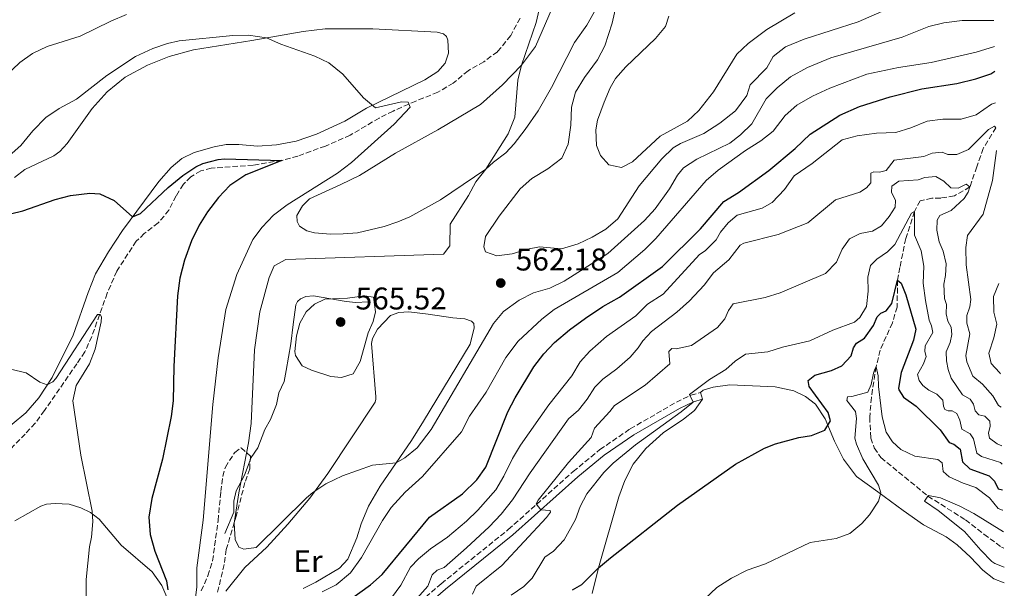
# Model space of a CAD drawing. Units: metres. Extents: x 624796 to 628257, y 4713355 to 4715736.
# Drawn here: x 627933 to 628248, y 4713932 to 4714113 of the extents above; entities that cross this region are included whole.
import ezdxf
from ezdxf.enums import TextEntityAlignment as Align

# ---------------------------------------------------------------- set-up
doc = ezdxf.new("R2010")
doc.units = ezdxf.units.M
doc.header["$MEASUREMENT"] = 0
doc.linetypes.add('DGN Style 3', pattern=[2.435890702152634, 1.739921930109024, -0.6959687720436097])
for name, color, linetype, lineweight in [('Barranco lineal', 142, 'DGN Style 3', 13), ('Camino', 7, 'DGN Style 3', 0), ('Cota de punto acotado terreno', 7, 'Continuous', 0), ('Curva de nivel directora', 30, 'Continuous', 30), ('Curva de nivel intermedia', 30, 'Continuous', 0), ('Etiqueta de uso rústico', 92, 'Continuous', 0), ('Línea  de muro-pared o tapia', 1, 'Continuous', 13), ('Línea de cambio de uso (parcela vista)', 92, 'Continuous', 0), ('Margen derecho', 7, 'Continuous', 0), ('Punto acotado terreno (símbolo)', 7, 'Continuous', 0), ('Zona arbolada', 92, 'DGN Style 3', 0)]:
    doc.layers.add(name, color=color, linetype=linetype, lineweight=lineweight)
doc.styles.add('Style-Arial', font='arial.ttf')

# ---------------------------------------------------------------- blocks, each defined once
blk = doc.blocks.new('5PATER')
at = {"layer": 'Punto acotado terreno (símbolo)', "linetype": 'Continuous', "lineweight": 0}
h = blk.add_hatch(color=51, dxfattribs=at)
edge = h.paths.add_edge_path()
edge.add_ellipse((0, 0), major_axis=(-0.1095731443231308, -0.1110710700762829), ratio=0.9994222409660317, start_angle=0, end_angle=360)

msp = doc.modelspace()

# ---------------------------------------------------------------- linework, layer by layer
at = {"layer": 'Barranco lineal', "color": 142, "linetype": 'DGN Style 3', "lineweight": 13}
for points in [[(628093.2199999997, 4714113.58, 558.5200000000041), (628090.2000000002, 4714108.01, 557.7200000000012), (628085.9800000006, 4714102.83, 557.1100000000006), (628081.6299999999, 4714099.66, 556.5899999999965), (628076.5999999996, 4714096.76, 556.029999999999), (628071.8600000005, 4714092.83, 555.9100000000036), (628066.9400000004, 4714089.91, 555.5800000000017), (628059.9400000004, 4714087.109999999, 555.3399999999965), (628052.6500000004, 4714083.890000001, 554.6600000000036), (628048.2100000001, 4714081.680000001, 554.2599999999948), (628038.9199999999, 4714076.189999999, 553.2100000000064), (628031.0499999998, 4714072.75, 551.9900000000052), (628022.2300000006, 4714069.529999999, 550.5500000000029), (628017.0999999996, 4714068.15, 550.179999999993), (628007.9800000006, 4714066.65, 549.6600000000036), (627994.6299999999, 4714065.680000001, 548.9100000000036), (627991.2599999999, 4714064.84, 548.4199999999983), (627988.0599999997, 4714062.92, 547.9700000000012), (627985.7300000006, 4714060.52, 547.7100000000064), (627983.3700000001, 4714056.800000001, 547.5), (627981.0899999999, 4714052.289999999, 547.429999999993), (627977.7199999997, 4714048.210000001, 547.2700000000041), (627973.25, 4714044.789999999, 547.0099999999948), (627970.6900000004, 4714042.359999999, 546.8399999999965), (627964.4400000004, 4714032.83, 546), (627961.4000000004, 4714025.77, 545.2899999999936), (627956.4699999997, 4714011.939999999, 544.679999999993), (627954.2599999999, 4714007.050000001, 544.3099999999977), (627951.7300000006, 4714003.27, 544.1600000000036), (627941.3700000001, 4713988.33, 543.4600000000064), (627938.3899999997, 4713984.26, 542.9700000000012), (627935.2699999996, 4713980.810000001, 542.5399999999936), (627923.6600000003, 4713969.220000001, 541.7899999999936)], [(628245.0700000003, 4714078.600000001, 540.0200000000041), (628241.0099999999, 4714071.970000001, 538.5), (628238.9699999997, 4714066.109999999, 537.179999999993), (628236.7599999999, 4714059.680000001, 535), (628231.8099999997, 4714056.82, 534.0599999999977), (628227.4600000001, 4714056.15, 532.8399999999965), (628224.6399999997, 4714056.060000001, 532.279999999999), (628220.9000000004, 4714055.289999999, 531.429999999993), (628219.0599999997, 4714051.800000001, 530), (628216.2699999996, 4714043.189999999, 528.7299999999959), (628214.4299999997, 4714033.99, 525.6300000000047), (628213.7100000001, 4714029.9, 525), (628213.5099999999, 4714021.369999999, 523.679999999993), (628212.0499999998, 4714016.34, 522.2299999999959), (628208.0999999996, 4714007.630000001, 520.7299999999959), (628206.8499999996, 4714002.32, 520), (628205.3200000003, 4713992.49, 519.3000000000029), (628204.7800000003, 4713986.24, 518.4499999999971), (628205.1500000004, 4713979.550000001, 516.8500000000058), (628206.2599999999, 4713976.380000001, 516.6600000000036), (628208.3700000001, 4713973.289999999, 516.3800000000047), (628223.3899999997, 4713961.01, 515), (628235.3499999996, 4713953.42, 513.2599999999948), (628241.25, 4713948.859999999, 513.2200000000012), (628246.8399999999, 4713944.77, 512.5099999999948), (628247.5499999998, 4713944.449999999, 512.3600000000006)]]:
    msp.add_polyline3d(points, dxfattribs=at)
at = {"layer": 'Camino', "color": 7, "linetype": 'DGN Style 3', "lineweight": 0}
msp.add_polyline3d([(628057.4999999999, 4713924.010000002, 539.6699999999984), (628068.0000000006, 4713933.060000001, 538.4499999999972), (628089.4299999992, 4713950.34, 536.1300000000047), (628110.1200000005, 4713968.86, 533.1600000000036), (628118.6499999977, 4713975.840000001, 531.8899999999994), (628128.3299999982, 4713982.49, 530.9799999999959), (628143.0799999981, 4713990.970000001, 530.4600000000065), (628147.6999999982, 4713993.190000001, 530.0200000000041), (628150.8099999975, 4713994.100000001, 529.529999999999)], dxfattribs=at)
at = {"layer": 'Curva de nivel directora', "color": 30, "linetype": 'Continuous', "lineweight": 30, "flags": 128}
for points, elevation in [([(628195.2499999994, 4714082.600000001), (628201.5300000003, 4714085.36), (628211.3000000003, 4714088.410000001), (628221.419999999, 4714091.050000001), (628232.5999999995, 4714092.75), (628238.67, 4714094.16), (628243.3999999998, 4714095.78), (628244.7400000008, 4714096.619999999)], 550.0000000000005), ([(628034.5199999998, 4713924.850000001), (628045.4799999989, 4713932.65), (628049.1699999992, 4713936.03), (628064.2599999988, 4713954.310000001), (628074.8099999991, 4713961.760000002), (628079.3599999998, 4713966.2), (628082.27, 4713970.290000001), (628089.3099999987, 4713987.890000001), (628091.6199999999, 4713992.33), (628097.5999999989, 4714002.310000002), (628100.7300000003, 4714006.42), (628104.1300000001, 4714010.080000003), (628108.92, 4714014.100000001), (628114.0399999986, 4714017.850000001), (628119.6199999999, 4714021.53), (628124.9399999996, 4714024.51), (628138.6900000004, 4714034.320000002), (628150.8200000008, 4714046.36), (628158.2699999984, 4714055.08), (628162.9199999998, 4714057.900000001), (628172.6200000005, 4714064.939999999), (628181.0299999992, 4714071.910000001), (628185.77, 4714076.54), (628195.2499999994, 4714082.600000001)], 550.0000000000001), ([(627919.4399999992, 4714048.460000002), (627934.4500000008, 4714052.080000001), (627944.8399999999, 4714055.67), (627949.65, 4714057), (627955.8199999991, 4714057.680000001), (627959.0899999992, 4714057.520000001), (627963.6199999999, 4714055.370000001), (627969.5299999998, 4714050.16), (627971.9900000007, 4714051.210000001), (627980.8799999999, 4714059.480000001), (627985.5899999995, 4714063.380000002), (627989.7400000002, 4714066.140000002), (627991.9199999995, 4714067.17), (627996.7799999989, 4714068.480000001), (627998.8499999986, 4714068.640000001), (628017.0999999989, 4714068.150000001), (628005.5999999989, 4714063.529999999), (628000.5400000006, 4714060.140000001), (627996.8799999994, 4714056.28), (627993.4299999983, 4714051.720000001), (627990.7199999993, 4714047.51), (627988.3099999997, 4714042.529999999), (627986.0499999999, 4714036.300000003), (627984.5999999993, 4714030.529999999), (627983.7900000003, 4714024.95), (627982.6900000004, 4714002.380000002), (627982.449999999, 4713991.410000001), (627981.8299999998, 4713986.440000001), (627979.0299999992, 4713972.780000002), (627975.6699999997, 4713960.290000001), (627974.7099999986, 4713954.300000001), (627975.14, 4713948.710000004), (627976.650000001, 4713943.430000001), (627980.339999999, 4713934), (627980.719999999, 4713931.15)], 550.0000000000001), ([(628109.9299999981, 4713931.119999999), (628112.8899999999, 4713932.850000001), (628118.2199999985, 4713938.110000002), (628122.0400000005, 4713941.340000001), (628143.4499999991, 4713958.100000001), (628161.9000000006, 4713971.16), (628171.199999999, 4713976.320000002), (628174.6900000003, 4713977.7), (628182.1699999992, 4713979.680000001), (628186.2599999995, 4713980.330000001), (628190.4299999982, 4713982.020000001), (628192.2199999986, 4713985.09), (628191.519999999, 4713987.680000001), (628185.4300000003, 4713996), (628185.1699999988, 4713997.870000001), (628187.29, 4713999.580000001), (628192.6199999988, 4714001.109999999), (628195.92, 4714002.54), (628198.9100000006, 4714005.820000002), (628199.5900000002, 4714008.330000001), (628200.52, 4714009.850000001), (628203.0900000005, 4714011.390000002), (628205.9899999995, 4714015.460000002), (628207.2100000001, 4714018.24), (628208.37, 4714019.440000001), (628209.9900000005, 4714020.150000001), (628211.8199999989, 4714022.470000001), (628213.7099999998, 4714029.900000001), (628214.8499999997, 4714028.939999999), (628216.3399999985, 4714025.230000001), (628219.5399999992, 4714014.330000001), (628218.769999998, 4714010.820000002), (628214.8200000008, 4714000.460000001), (628214.0000000005, 4713995.49), (628214.0699999997, 4713994.940000001), (628215.5699999996, 4713992.560000002), (628219.6199999996, 4713989.690000001), (628227.2799999996, 4713982.2), (628230.1099999994, 4713978.130000002), (628231.6799999984, 4713977.539999999), (628233.6699999999, 4713976.030000002), (628234.4299999999, 4713971.930000002), (628236.7599999991, 4713969.75), (628242.9300000004, 4713967.460000001), (628244.6600000004, 4713965.82), (628245.8099999992, 4713963.34), (628247.1999999996, 4713963.010000001)], 525.0000000000002)]:
    msp.add_lwpolyline(points, dxfattribs=dict(at, elevation=elevation))
at = {"layer": 'Curva de nivel intermedia', "color": 30, "linetype": 'Continuous', "lineweight": 0, "flags": 128}
for points, elevation in [([(627967.5200000004, 4714114.750000001), (627962.5600000004, 4714112.640000001), (627952.7900000004, 4714107.819999999), (627942.2100000014, 4714104.539999999), (627937.6000000001, 4714102.24), (627933.5000000009, 4714099.390000001), (627928.9400000012, 4714095.029999999), (627926.7300000006, 4714092.329999999), (627917.4000000008, 4714078.99), (627914.0200000012, 4714076.75), (627909.5199999996, 4714076.039999999), (627907.5800000017, 4714076.470000001), (627903.1700000018, 4714079.01), (627899.6, 4714083.579999999), (627896.9400000023, 4714087.59), (627893.5899999995, 4714095.720000001), (627887.2700000006, 4714116.8)], 560), ([(628244.4400000013, 4714112.849999999), (628234.3000000003, 4714112.789999999), (628228.4800000021, 4714112.09), (628223.6299999995, 4714110.859999999), (628215.1200000002, 4714107.529999998), (628192.4199999997, 4714100.899999999), (628184.9600000009, 4714097.789999999), (628179.4900000015, 4714094.859999999), (628175.2300000011, 4714091.369999998), (628171.7700000011, 4714087.77), (628167.1399999999, 4714079.779999999), (628163.53, 4714076.289999997), (628160.1600000015, 4714073.710000001), (628149.5800000003, 4714068.519999998), (628145.4000000005, 4714065.769999999), (628143.4100000011, 4714063.439999999), (628140.8699999999, 4714059.099999999), (628136.3400000012, 4714052.689999999), (628132.9300000004, 4714049.029999999), (628121.150000001, 4714038.430000001), (628107.2100000002, 4714029.57), (628102.7300000008, 4714027.34), (628097.5200000006, 4714025.869999998), (628092.9400000008, 4714023.550000001), (628087.9100000015, 4714019.92), (628084.7199999997, 4714016.080000001), (628064.7800000019, 4713982.300000001), (628060.2900000014, 4713976.449999998), (628056.4400000002, 4713973.259999999), (628053.6399999995, 4713971.679999999), (628046.0900000014, 4713970.930000001), (628036.4600000001, 4713967.499999999), (628031.1500000014, 4713964.929999999), (628026.9900000017, 4713962.159999999), (628025.0300000014, 4713960.439999999), (628009.0000000007, 4713944.59), (628004.9900000008, 4713944.079999999), (628003.4400000018, 4713944.73), (628002.2300000006, 4713947.189999998), (628001.9199999997, 4713952.409999999), (628003.3800000015, 4713962.019999999), (628006.4700000006, 4713978), (628007.310000001, 4713984.220000001), (628008.4300000007, 4714007.730000001), (628010.1500000019, 4714019.850000001), (628013.1300000015, 4714030.759999999), (628014.7200000006, 4714034.55), (628018.3799999997, 4714036.58), (628068.7100000014, 4714038.210000001), (628070.7300000021, 4714040.909999999), (628070.9100000008, 4714047.779999998), (628076.7000000001, 4714056.939999999), (628079.0800000004, 4714061.34), (628082.2499999999, 4714065.409999999), (628089.3700000012, 4714076.649999999), (628091.5400000016, 4714081.909999999), (628092.4600000002, 4714093.720000001), (628093.6000000001, 4714098.59), (628098.2900000019, 4714112.199999998), (628099.5500000002, 4714117.739999999)], 560), ([(628123.850000001, 4714117.599999998), (628122.53, 4714111.999999999), (628120.2500000002, 4714104.690000001), (628117.9200000011, 4714100.269999999), (628113.7200000013, 4714094.660000001), (628110.9000000004, 4714089.96), (628109.6300000009, 4714085.119999999), (628109.3800000005, 4714079.41), (628108.5800000003, 4714073.38), (628106.5000000016, 4714068.82), (628102.0900000016, 4714065.46), (628096.990000001, 4714062.329999999), (628093.1900000012, 4714059.079999999), (628086.49, 4714050.399999999), (628082.1100000013, 4714043.859999999), (628081.6399999997, 4714040.55), (628082.1500000015, 4714038.940000001), (628085.7400000012, 4714037.680000001), (628090.6900000023, 4714038.390000001), (628095.5600000004, 4714039.84), (628099.3800000004, 4714040.539999999), (628106.3800000009, 4714039.899999999), (628111.6900000017, 4714041.529999998), (628116.2300000014, 4714043.660000001), (628120.5600000009, 4714046.220000001), (628124.3800000009, 4714049.470000001), (628131.1600000003, 4714060.029999999), (628138.4199999999, 4714068.679999999), (628142.0800000012, 4714072.159999999), (628144.360000001, 4714073.509999999), (628151.8600000001, 4714076.75), (628156.9500000018, 4714080.029999999), (628161.9600000009, 4714083.980000001), (628165.5700000008, 4714088.850000001), (628166.6799999994, 4714092.289999999), (628171.9299999998, 4714097.71), (628173.9700000006, 4714101.279999999), (628177.9200000003, 4714104.390000001), (628183.8800000013, 4714106.8), (628201.1500000004, 4714112.390000001), (628212.0900000016, 4714117.119999997)], 565.0000000000002), ([(628140.6399999995, 4714114.140000001), (628139.5599999999, 4714110.929999999), (628136.4300000007, 4714107.029999998), (628126.9600000002, 4714098.019999998), (628123.640000001, 4714094.29), (628121.9600000001, 4714091.33), (628120.0600000002, 4714086.699999999), (628117.9099999999, 4714081.04), (628117.3199999998, 4714077.91), (628117.6200000016, 4714072.92), (628118.8100000008, 4714069.67), (628121.5600000002, 4714066.739999999), (628125.560000001, 4714065.939999999), (628129.0999999993, 4714067.689999999), (628137.9500000007, 4714075.839999998), (628146.5899999996, 4714080.680000001), (628150.290000001, 4714084.050000001), (628154.9500000014, 4714090.01), (628162.3699999999, 4714102.090000001), (628165.9999999999, 4714105.499999999), (628171.940000001, 4714109.949999999), (628180.8400000016, 4714115.249999999)], 570.0000000000001), ([(627980.6900000023, 4714105.48), (627984.4000000004, 4714106.330000001), (628001.4800000016, 4714108.029999999), (628006.4999999995, 4714108.109999999), (628012.2599999997, 4714107.23), (628016.8399999995, 4714105.269999999), (628027.66, 4714101.390000001), (628032.1900000008, 4714099.289999997), (628036.5700000017, 4714095.67), (628043.2000000012, 4714088.149999999), (628047.0599999991, 4714084.929999999), (628055.3000000003, 4714086.829999999), (628057.4700000007, 4714086.730000001), (628058.0600000008, 4714085.13), (628053.0000000002, 4714079.77), (628039.3400000011, 4714067.439999999), (628034.8799999997, 4714064.07), (628018.7999999998, 4714053.929999999), (628014.4900000005, 4714050.710000001), (628010.8700000016, 4714046.850000001), (628007.8600000008, 4714042.859999998), (628002.8099999994, 4714031.73), (627999.270000001, 4714020.619999998), (627996.7699999998, 4714005.189999999), (627995.1000000002, 4713990.220000001), (627992.02, 4713953.34), (627990.0599999998, 4713938.09), (627989.9900000006, 4713931.96), (627988.3299999998, 4713919)], 555.0000000000001), ([(627929.2000000003, 4714068.720000001), (627933.7900000014, 4714072.930000001), (627937.6600000005, 4714077.609999998), (627941.8400000003, 4714081.810000001), (627946.1100000017, 4714084.699999998), (627951.5900000001, 4714087.649999999), (627961.2800000019, 4714095.28), (627970.4599999995, 4714101.369999998), (627975.9400000002, 4714103.859999998), (627980.6900000023, 4714105.48)], 555.0000000000001), ([(628030.0600000008, 4713930.46), (628034.4999999999, 4713932.749999999), (628039.0500000005, 4713936.54), (628042.5900000011, 4713941.380000001), (628049.2699999998, 4713953.21), (628052.0400000014, 4713957.369999999), (628056.5200000008, 4713962.220000001), (628062.0100000004, 4713967.249999999), (628074.4400000002, 4713981.580000001), (628077.070000001, 4713986.55), (628082.3200000015, 4713994.220000001), (628088.6800000005, 4714005.300000001), (628092.5400000006, 4714010.439999999), (628100.1300000013, 4714017.480000001), (628104.0700000019, 4714020.560000001), (628124.3899999999, 4714032.409999999), (628132.9600000017, 4714039.689999999), (628136.4800000021, 4714043.24), (628152.6300000013, 4714061.770000001), (628156.3799999997, 4714065.09), (628165.1799999997, 4714071.34), (628170.020000001, 4714074.380000001), (628173.9200000013, 4714077.51), (628177.7800000015, 4714082.510000001), (628181.5700000002, 4714085.779999998), (628186.5200000011, 4714088.699999999), (628192.0399999998, 4714091.220000001), (628203.8700000006, 4714095.640000001), (628214.0300000017, 4714097.800000001), (628224.4499999998, 4714099.390000001), (628238.7500000006, 4714102.71), (628244.5900000011, 4714104.46)], 555.0000000000001), ([(628173.6300000009, 4714054.74), (628177.5700000015, 4714058.84), (628180.6700000016, 4714063.25), (628186.3800000002, 4714067.180000001), (628195.9500000014, 4714074.759999999), (628200.7999999993, 4714075.970000001), (628206.9700000007, 4714076.810000001), (628213.0900000007, 4714077.060000001), (628217.9099999998, 4714078.529999999), (628223.1199999999, 4714080.720000001), (628228.0900000011, 4714081.350000001), (628233.9400000004, 4714081.310000001), (628238.7400000016, 4714082.67), (628243.6600000013, 4714086.130000002), (628244.9300000009, 4714086.519999998)], 545), ([(628135.1600000011, 4714013.499999999), (628143.200000001, 4714019.699999999), (628147.2700000014, 4714023.32), (628151.9100000015, 4714028.32), (628154.9700000016, 4714032.279999999), (628159.7700000005, 4714036.380000001), (628163.4699999996, 4714041.140000001), (628164.6000000007, 4714041.77), (628175.5500000007, 4714044.470000001), (628184.99, 4714048.279999998), (628193.8600000015, 4714055.529999999), (628201.6399999999, 4714058.070000002), (628203.740000001, 4714059.380000001), (628205.1400000001, 4714061.050000001), (628205.110000001, 4714064.100000001), (628206.1200000015, 4714064.510000001), (628207.8899999994, 4714064.390000001), (628210.0000000016, 4714064.91), (628212.6000000011, 4714068.279999999), (628222.0500000014, 4714069.37), (628224.7000000002, 4714070.449999999), (628227.8699999996, 4714070.8), (628229.7100000015, 4714070.020000001), (628232.6399999995, 4714070.029999999), (628236.3000000007, 4714071.649999999), (628242.6799999999, 4714077.990000002), (628244.6700000016, 4714079.130000001), (628245.0700000017, 4714078.519999999)], 540.0000000000001), ([(628245.2100000002, 4714071.27), (628244.0099999999, 4714061.720000001), (628241.0100000004, 4714050.999999999), (628235.9900000001, 4714044.210000001), (628235.4900000016, 4714040.349999998), (628235.6200000013, 4714034.839999998), (628237.0899999999, 4714023.779999998), (628236.7900000003, 4714021.449999999), (628235.7700000011, 4714018.67), (628235.7700000011, 4714016.17), (628236.7800000013, 4714012.779999999), (628235.4400000002, 4714005.859999999), (628235.7599999999, 4714003.859999998), (628237.7300000013, 4713999.27), (628240.78, 4713996.739999999), (628244.1100000006, 4713993.009999999), (628245.8499999995, 4713989.929999999), (628246.7200000011, 4713989.350000001)], 540.0000000000001), ([(628078.0099999999, 4713929.74), (628079.1400000007, 4713932.279999999), (628087.3799999997, 4713938.84), (628101.6500000014, 4713954.210000001), (628102.8800000006, 4713955.939999999), (628102.7400000021, 4713956.390000001), (628099.7900000016, 4713956.599999998), (628098.37, 4713958.569999999), (628098.9500000011, 4713959.73), (628108.6400000006, 4713971.690000001), (628115.8899999993, 4713979.699999998), (628116.9500000011, 4713982.679999998), (628121.8300000004, 4713987.989999999), (628123.2800000011, 4713989.980000001), (628133.1600000006, 4713996.4), (628141.0100000006, 4714003.199999999), (628140.6999999998, 4714007.220000001), (628141.650000002, 4714008.109999998), (628143.02, 4714007.989999999), (628147.8900000005, 4714009.08), (628156.2200000009, 4714014.8), (628158.5800000012, 4714017.619999998), (628159.7000000011, 4714020.249999999), (628161.2200000011, 4714022.34), (628171.4100000013, 4714024.36), (628176.1800000012, 4714025.859999999), (628190.6600000006, 4714032.100000001), (628194.150000002, 4714035.679999999), (628195.9900000015, 4714039.850000001), (628198.3400000007, 4714043.100000001), (628201.7300000016, 4714044.83), (628205.7200000013, 4714045.569999999), (628208.5700000012, 4714047.310000001), (628210.9500000017, 4714050.239999998), (628212.9100000019, 4714053.210000002), (628213.0599999994, 4714055.390000001), (628211.7600000007, 4714057.98), (628211.8600000013, 4714059.92), (628214.0899999999, 4714061.509999999), (628220.3000000013, 4714061.929999999), (628222.3800000001, 4714062.66), (628225.9000000005, 4714063.070000002), (628228.5, 4714061.539999997), (628230.7000000017, 4714059.449999998)], 535), ([(628230.7000000017, 4714059.449999998), (628233.0100000006, 4714059.340000001), (628235.6000000011, 4714060.529999999), (628236.7600000012, 4714059.680000001), (628236.2400000005, 4714058.02), (628234.9800000021, 4714056.01), (628230.7799999999, 4714052.219999999), (628227.2100000003, 4714050.539999999), (628226.3200000008, 4714049.060000001), (628226.2600000004, 4714045.920000001), (628226.9199999997, 4714042.140000001), (628228.2400000007, 4714039.17), (628229.1399999993, 4714035.199999998), (628228.9500000015, 4714031.4), (628228.4199999997, 4714028.630000002), (628228.6200000007, 4714024.029999999), (628229.2700000012, 4714022.140000001), (628229.1700000007, 4714019.160000001), (628229.7699999996, 4714016.82), (628230.8, 4714014.95), (628231.0200000014, 4714012.609999999), (628230.5200000006, 4714010.029999998), (628229.24, 4714007.02), (628229.28, 4714004.239999998), (628229.820000001, 4714001.390000002), (628230.7599999999, 4713998.619999999), (628234.4400000012, 4713993.310000001), (628236.900000002, 4713991.980000001), (628237.9400000013, 4713990.4), (628238.4100000008, 4713988.189999998), (628239.6300000012, 4713986.980000001), (628241.5800000003, 4713986.560000001), (628243.1200000005, 4713984.939999998), (628243.2800000012, 4713983.34), (628242.7300000014, 4713981.109999999), (628243.0599999999, 4713979.490000002), (628245.4200000004, 4713977.680000001), (628246.9400000003, 4713977.079999999)], 535), ([(628052.0999999995, 4713928.550000001), (628055.1000000014, 4713932.55), (628058.1600000013, 4713938.29), (628060.7499999997, 4713941.019999999), (628064.5800000008, 4713944.24), (628069.980000001, 4713947.900000001), (628076.120000001, 4713953.009999999), (628079.7199999996, 4713956.48), (628085.4999999999, 4713963.050000001), (628088.0400000013, 4713967.359999998), (628090.7700000004, 4713973.039999999), (628093.35, 4713977.32), (628102.3500000008, 4713990.119999999), (628109.6599999999, 4713999.390000001), (628112.4200000004, 4714003.869999997), (628115.4300000012, 4714007.25), (628120.8100000012, 4714011.92), (628130.150000002, 4714018.499999999), (628133.8300000011, 4714022.310000001), (628138.8500000014, 4714025.5), (628150.4699999999, 4714038.140000001), (628152.2900000014, 4714039.3), (628155.8099999997, 4714042.850000001), (628157.190000001, 4714045.239999998), (628159.640000001, 4714048.180000001), (628162.5199999998, 4714050.689999998), (628170.4700000002, 4714052.939999999), (628173.6300000009, 4714054.74)], 545), ([(628090.3099999999, 4713929.369999999), (628094.3900000014, 4713932.179999999), (628096.9999999999, 4713934.789999999), (628101.0600000012, 4713941.550000001), (628103.8100000004, 4713943.42), (628107.2300000002, 4713947.069999999), (628110.8400000001, 4713953.599999999), (628112.4200000004, 4713957.67), (628114.4900000001, 4713961.720000002), (628119.9599999996, 4713968.599999999), (628122.9400000013, 4713971.520000001), (628129.9900000012, 4713977.400000001), (628144.6000000002, 4713987.859999999), (628148.4600000004, 4713991.050000001), (628147.3099999994, 4713993.49), (628153.6700000007, 4713998.230000001), (628158.8400000005, 4714001.42), (628161.8800000005, 4714004.069999999), (628165.1799999997, 4714006.319999999), (628172.2400000005, 4714007.07), (628177.0000000015, 4714008.600000001), (628185.6900000018, 4714010.56), (628192.9699999995, 4714013.990000002), (628199.8800000007, 4714016.480000001), (628201.6800000002, 4714017.999999999), (628203.8000000013, 4714021.51), (628204.2999999997, 4714026.4), (628204.2300000006, 4714030.890000001), (628205.0700000009, 4714034.59), (628207.0300000011, 4714036.59), (628210.5100000014, 4714039), (628212.8, 4714041.350000001), (628218.0999999997, 4714051.359999998), (628219.0600000009, 4714051.800000001), (628219.0800000011, 4714044.329999999), (628221.2300000011, 4714039.310000001), (628222.0600000005, 4714034.369999999), (628221.9000000019, 4714028.939999999), (628222.6000000014, 4714023.460000001), (628223.7900000005, 4714017.119999998), (628224.5500000005, 4714015.380000001), (628224.9100000003, 4714013.26), (628222.5299999998, 4714008.939999999), (628222.4300000014, 4714007.130000001), (628222.76, 4714005.54), (628221.9300000009, 4714003.249999999), (628220.0100000009, 4713999.819999999), (628220.5700000018, 4713997.909999998), (628221.7800000011, 4713996.34), (628223.680000001, 4713994.88), (628226.1799999999, 4713993.590000001), (628228.110000001, 4713991.67), (628228.3100000002, 4713989.720000002), (628228.7999999997, 4713988.65), (628229.8800000013, 4713988.199999999), (628231.1399999999, 4713988.199999999), (628232.5999999995, 4713987.42), (628233.5899999995, 4713985.289999999), (628234.1799999997, 4713982.41), (628236.890000001, 4713980.91), (628237.880000001, 4713979.249999999), (628238.9500000017, 4713974.759999999), (628240.4300000013, 4713973.639999999), (628246.5700000015, 4713971.779999999), (628247.0499999998, 4713971.189999999)], 530.0000000000001), ([(628245.9900000005, 4714028.849999998), (628244.2900000016, 4714024.76), (628244.41, 4714019.76), (628245.3700000012, 4714015.909999998), (628244.3899999999, 4714011.57), (628242.7600000005, 4714006.59), (628243.5200000005, 4714003.380000001), (628246.1800000003, 4714000.48), (628246.52, 4714000.03)], 545), ([(628043.4800000007, 4714024.970000001), (628038.0500000014, 4714024.17), (628030.8400000008, 4714023.83), (628027.5500000005, 4714022.27), (628024.8900000006, 4714019.789999999), (628022.8800000013, 4714016.220000001), (628021.8500000008, 4714012.220000001), (628021.3400000012, 4714007.220000001), (628021.4700000009, 4714005.899999999), (628023.63, 4714002.63), (628026.660000001, 4714001.21), (628032.7800000008, 4713999.240000002), (628036.240000001, 4713998.890000001), (628039.9400000002, 4714000.07), (628042.1300000006, 4714003.98), (628044.7300000001, 4714013.15), (628046.2900000003, 4714016.710000001), (628047.0599999991, 4714019.850000001), (628046.3500000007, 4714024.460000001), (628043.4800000007, 4714024.970000001)], 565.0000000000001), ([(627930.5300000003, 4714001.55), (627935.5500000005, 4714000.41), (627939.88, 4713997.399999999), (627942.2699999994, 4713996.489999999), (627944.0000000016, 4713997.509999999), (627944.9600000005, 4713998.56), (627958.2599999999, 4714018.949999998), (627959.2000000009, 4714018.949999998), (627959.5899999999, 4714018.199999999), (627959.5200000005, 4714016.640000001), (627957.6000000006, 4714007.929999999), (627955.7000000007, 4714003.239999999), (627951.5099999997, 4713996.310000001), (627950.3899999999, 4713991.399999999), (627953.0300000019, 4713974.100000001), (627956.5900000002, 4713956.23), (627956.8200000004, 4713952.91), (627956.4400000004, 4713947.930000001), (627955.740000001, 4713944.850000001), (627954.6400000012, 4713934.419999998), (627954.8400000001, 4713918.470000001)], 545), ([(628058.7400000002, 4713926.59), (628063.7200000002, 4713932.220000002), (628065.1100000006, 4713935.939999999), (628066.6799999997, 4713937.34), (628068.9400000017, 4713938.259999999), (628076.0899999997, 4713944.52), (628083.3300000017, 4713951.189999999), (628087.1000000002, 4713955.3), (628090.7500000002, 4713959.789999999), (628096.4299999999, 4713968.399999999), (628108.6299999994, 4713985.66), (628111.8200000013, 4713988.430000001), (628114.5999999996, 4713991.919999998), (628117.0000000002, 4713995.83), (628119.610000001, 4713998.310000001), (628124.0600000012, 4714001.65), (628128.3200000015, 4714005.37), (628130.920000001, 4714008.340000001), (628132.3400000003, 4714010.529999998), (628135.1600000011, 4714013.499999999)], 540.0000000000001), ([(628152.1300000006, 4713928.249999999), (628155.9500000007, 4713931.800000001), (628160.6800000002, 4713934.84), (628165.6600000003, 4713937.36), (628171.4900000017, 4713939.439999999), (628185.7300000021, 4713946.17), (628194.1299999997, 4713947.460000001), (628198.4900000005, 4713949.05), (628202.2700000001, 4713952.310000001), (628204.6799999997, 4713954.989999998), (628207.5499999997, 4713959.359999998), (628208.3200000008, 4713962.11), (628207.5700000019, 4713964.529999998), (628202.620000001, 4713972.880000002), (628200.52, 4713977.640000001), (628200.0400000017, 4713979.490000002), (628200.5900000016, 4713985.83), (628200.2699999998, 4713988.05), (628197.4900000015, 4713991.569999999), (628197.7400000016, 4713992.67), (628199.1299999999, 4713992.759999999), (628204.1400000011, 4713994.220000001), (628205.2699999998, 4713996.599999999), (628206.0300000019, 4714000.24), (628206.3899999997, 4714001.489999999), (628206.8500000001, 4714002.320000002), (628207.4700000014, 4713999.42), (628207.5499999997, 4713995.96), (628208.8000000013, 4713986.289999999), (628210.070000001, 4713981.46), (628212.0500000013, 4713978.3), (628214.7000000001, 4713975.859999998), (628219.2199999995, 4713973.710000001), (628226.550000001, 4713972.710000002), (628227.9200000011, 4713971.599999999), (628228.2699999998, 4713968.829999999), (628230.1000000003, 4713967.159999999), (628234.6500000012, 4713965.099999999), (628238.6100000021, 4713963.769999999), (628243.0199999998, 4713960.499999999), (628245.7800000003, 4713957.079999999), (628247.1799999995, 4713956.58), (628247.3200000003, 4713956.58)], 520), ([(628247.6599999999, 4713938.29), (628244.7099999995, 4713939.52), (628243.810000001, 4713940.17), (628240.2700000005, 4713943.720000002), (628235.0800000004, 4713949.73), (628226.6700000016, 4713956.390000001), (628222.2999999997, 4713959.400000001), (628223.3900000004, 4713961.010000001), (628223.510000001, 4713961.189999999), (628227.4299999994, 4713960.460000001), (628233.6000000007, 4713957.82), (628238.0300000008, 4713955.51), (628247.4499999998, 4713949.66)], 515.0000000000001)]:
    msp.add_lwpolyline(points, dxfattribs=dict(at, elevation=elevation))
at = {"layer": 'Línea  de muro-pared o tapia', "color": 1, "linetype": 'Continuous', "lineweight": 13}
msp.add_polyline3d([(627998.9500000002, 4713949.060000001, 559.9400000000023), (628001.79, 4713955.850000001, 560.1300000000047), (628001.8499999996, 4713959.41, 560.6199999999953), (628002.5300000003, 4713962.65, 561.4199999999983), (628005.2699999996, 4713967.710000001, 561.5399999999936), (628007.3499999996, 4713973.310000001, 562.0099999999948), (628009.5, 4713976.460000001, 562.8999999999943), (628011.7000000002, 4713982.230000001, 562.9900000000052), (628013.5599999997, 4713985.49, 563.4600000000064), (628015.4800000006, 4713990.289999999, 564.2100000000064), (628016.1500000004, 4713993.970000001, 564.8899999999994), (628017.8600000005, 4713997.619999999, 565.3899999999994), (628018.4800000006, 4714001.15, 565.3899999999994), (628020.0099999999, 4714009.65, 566.1199999999953), (628020.7199999997, 4714015.789999999, 566.1199999999953), (628021.5800000001, 4714022.060000001, 565.6699999999983), (628022.1100000005, 4714023.100000001, 565.6199999999953), (628023.0899999999, 4714024, 565.6199999999953), (628024.8200000003, 4714024.76, 565.6199999999953), (628027.2999999998, 4714024.930000001, 565.6199999999953), (628037.6299999999, 4714023.130000001, 565.8600000000006), (628040.75, 4714022.84, 565.8099999999977), (628044.7199999997, 4714022.980000001, 565.4799999999959)], dxfattribs=at)
at = {"layer": 'Línea de cambio de uso (parcela vista)', "color": 92, "linetype": 'Continuous', "lineweight": 0, "elevation": 529.529999999999, "flags": 128}
msp.add_lwpolyline([(628151.4400000004, 4713991.949999999), (628150.8099999997, 4713994.100000001)], dxfattribs=at)
at = {"layer": 'Línea de cambio de uso (parcela vista)', "color": 92, "linetype": 'Continuous', "lineweight": 0}
for points in [[(628120.5300000003, 4714122.210000001, 563.7299999999959), (628114.4800000006, 4714111.369999999, 562.6499999999943), (628110.5899999999, 4714105.82, 561.9700000000012), (628103.2699999996, 4714091.42, 560.820000000007), (628098.9299999997, 4714083.980000001, 560.4600000000064), (628094.7800000003, 4714078.01, 560.0599999999977), (628091.3399999999, 4714073.430000001, 560.4400000000023), (628088.6100000005, 4714070.550000001, 560.4600000000064), (628084.7100000001, 4714067.630000001, 560.6000000000058), (628082.25, 4714065.41, 560.4900000000052), (628067.79, 4714055.59, 558.3999999999943), (628057.9500000002, 4714050.189999999, 557.4600000000064), (628054.1399999997, 4714048.58, 557.529999999999), (628049.7699999996, 4714047.029999999, 557.8800000000047), (628041.3300000001, 4714045.050000001, 557.9499999999971), (628036.6900000004, 4714044.689999999, 557.929999999993), (628032.6399999997, 4714044.630000001, 557.6900000000023)], [(628032.6399999997, 4714044.630000001, 557.6900000000023), (628027.5700000003, 4714045.07, 557.320000000007), (628025.1600000003, 4714045.67, 557.1999999999971), (628022.7699999996, 4714047.189999999, 557.0800000000017), (628022.0300000003, 4714048.609999999, 556.8500000000058), (628021.9199999999, 4714050.619999999, 556.3500000000058), (628023.6900000004, 4714053.67, 555.929999999993), (628025.9900000002, 4714055.91, 555.7899999999936), (628035.9900000002, 4714060.430000001, 555.3899999999994), (628041.9199999999, 4714063.380000001, 555.3899999999994), (628053.4699999997, 4714070.480000001, 556.4199999999983), (628066.9400000004, 4714077.92, 557.5), (628080.5999999996, 4714085.960000001, 558.8899999999994), (628087.5999999996, 4714092.230000001, 559.8099999999977), (628093.5999999996, 4714098.59, 560.3500000000058), (628098.1500000004, 4714104.529999999, 560.8899999999994), (628104.4900000002, 4714119.230000001, 562.7400000000052)], [(627931.8300000001, 4714062.730000001, 550.6300000000047), (627935.0999999996, 4714065.24, 550.6300000000047), (627944.3600000005, 4714069.66, 550.7200000000012), (627946.3300000001, 4714070.970000001, 550.820000000007), (627948.5800000001, 4714073.58, 551), (627956.5999999996, 4714084.74, 551.9900000000052), (627961.4199999999, 4714090.060000001, 552.3899999999994), (627967.1799999997, 4714094.680000001, 552.8399999999965), (627974.2300000006, 4714098.5, 553.3099999999977), (627981.1500000004, 4714101.350000001, 553.679999999993), (627988.9400000004, 4714103.4, 553.8899999999994), (628007.5499999998, 4714106.4, 554.4100000000036), (628023.9100000003, 4714109.279999999, 555.5099999999948), (628031.0099999999, 4714110.17, 555.9400000000023), (628046.1399999997, 4714110.130000001, 556.9900000000052), (628066.75, 4714109.050000001, 557.9100000000036), (628068.7000000002, 4714108.52, 558.1399999999994), (628069.7100000001, 4714107.730000001, 558.3500000000058), (628070.1600000003, 4714106.550000001, 558.3800000000047), (628070.3600000005, 4714102.369999999, 558.1199999999953), (628069.2300000006, 4714099.17, 557.6999999999971), (628066.9199999999, 4714096.539999999, 557.2299999999959), (628062.79, 4714093.84, 556.8999999999943), (628044.1699999999, 4714084.84, 554.779999999999), (628037.2000000002, 4714080.67, 554.1699999999983), (628028.1900000004, 4714076.58, 553.4900000000052), (628021.6900000004, 4714074.310000001, 553.070000000007), (628015.4299999997, 4714073.119999999, 552.7200000000012), (628009.3300000001, 4714072.720000001, 552.5800000000017), (628003.3700000001, 4714073.24, 552.179999999993), (627999.4199999999, 4714073.220000001, 552.1100000000006), (627995.5300000003, 4714072.480000001, 552.0099999999948), (627989.1299999999, 4714070.699999999, 551.6100000000006), (627985.1799999997, 4714068.779999999, 551.2899999999936), (627981.7999999998, 4714065.880000001, 551.1199999999953), (627977.8899999997, 4714061.41, 550.8399999999965), (627966.2699999996, 4714045.77, 549.3800000000047), (627961.7699999996, 4714038.99, 548.6999999999971), (627957.7199999997, 4714031.949999999, 547.8600000000006), (627955.3099999997, 4714026.029999999, 547.2700000000041), (627950.54, 4714012.350000001, 546.279999999999), (627943.8600000005, 4713998.9, 545.1100000000006), (627939.5700000003, 4713992.4, 544.5899999999965), (627935.4699999997, 4713987.600000001, 543.9799999999959), (627922.29, 4713976.75, 542.9499999999971)], [(627999.2300000006, 4713930.720000001, 558.4100000000036), (628005.3700000001, 4713938.279999999, 558.6000000000058), (628012.4000000004, 4713944.75, 558.929999999993), (628019.0999999996, 4713952.109999999, 559.3099999999977), (628026.0599999997, 4713960.380000001, 559.820000000007), (628031.8300000001, 4713968.220000001, 560.570000000007), (628046.9299999997, 4713990.99, 562.4799999999959), (628047.1299999999, 4713991.970000001, 562.6600000000036), (628047.1399999997, 4713992.720000001, 562.8300000000017), (628045.7400000002, 4714009.689999999, 563.9100000000036), (628046.0300000003, 4714011.33, 563.9100000000036), (628047.7300000006, 4714014.34, 563.9100000000036), (628051.8099999997, 4714018.699999999, 563.6999999999971), (628054.4800000006, 4714019.66, 563.529999999999), (628057.6399999997, 4714019.789999999, 563.3699999999953), (628063.8899999997, 4714019.039999999, 562.9700000000012), (628071.7100000001, 4714017.930000001, 562.5500000000029), (628075.5099999999, 4714017.609999999, 562.1000000000058), (628077.7000000002, 4714016.84, 561.8399999999965), (628078.4800000006, 4714016.08, 561.7899999999936), (628078.5099999999, 4714014.67, 561.75), (628077.2199999997, 4714009.52, 561.6300000000047), (628062.3899999997, 4713984.949999999, 561.1399999999994), (628058.5300000003, 4713978.779999999, 560.7100000000064), (628048.4900000002, 4713964.180000001, 559.2599999999948), (628044.7800000003, 4713957.810000001, 558.320000000007), (628042.4600000001, 4713952.189999999, 557.5200000000041), (628041.0700000003, 4713947.730000001, 557.2100000000064), (628038.1699999999, 4713940.939999999, 557.1000000000058), (628035.5300000003, 4713938, 557.070000000007), (628028.0300000003, 4713933.600000001, 556.929999999993), (628023.9100000003, 4713931.539999999, 556.7899999999936)], [(628150.8099999997, 4713994.100000001, 529.529999999999), (628151.5899999999, 4713994.83, 529.529999999999), (628154.79, 4713995.74, 529.529999999999), (628160.1299999999, 4713996.52, 528.75), (628174.6299999999, 4713995.91, 527.179999999993), (628180.6100000005, 4713994.58, 526.6900000000023), (628184.2599999999, 4713992.84, 526.429999999993), (628187.5300000003, 4713990.41, 526.1900000000023), (628190.54, 4713985.67, 525.3999999999943), (628193.5499999998, 4713978.5, 524.3399999999965), (628196.4100000003, 4713972.82, 523.2599999999948), (628200.6100000005, 4713967.32, 522.0800000000017), (628207.3799999999, 4713962.380000001, 520.279999999999), (628215.4299999997, 4713956.42, 518.8000000000029), (628221.9600000001, 4713951.83, 518.1199999999953), (628229.1900000004, 4713948.050000001, 517.5), (628232.7199999997, 4713945.42, 517.320000000007), (628236.9400000004, 4713941.58, 517.1300000000047), (628240.8799999999, 4713937.42, 516.75), (628244.3600000005, 4713934.640000001, 516.6600000000036), (628247.75, 4713933.350000001, 516.4499999999971)], [(628116.1600000003, 4713929.960000001, 524.2200000000012), (628118.2199999997, 4713938.109999999, 524.7899999999936), (628124.75, 4713960.82, 527.5599999999977), (628126.5999999996, 4713966.039999999, 528.1000000000058), (628129.3200000003, 4713971.210000001, 528.8500000000058), (628133.2999999998, 4713976.180000001, 529.1300000000047), (628138.8700000001, 4713981.17, 529.4600000000064), (628145.2999999998, 4713985.58, 529.5500000000029), (628148.8300000001, 4713988.350000001, 529.4600000000064), (628151.4400000004, 4713991.949999999, 529.529999999999)], [(627931.9100000003, 4713953.09, 543.2899999999936), (627940.2199999997, 4713957.76, 543.6199999999953), (627942.0099999999, 4713958.439999999, 543.7599999999948), (627944.8099999997, 4713958.680000001, 543.9499999999971), (627949.2800000003, 4713958.449999999, 544.1900000000023), (627953.0199999996, 4713957.230000001, 544.279999999999), (627956.0899999999, 4713955.810000001, 544.5200000000041), (627958.8700000001, 4713953.699999999, 545.1499999999943), (627965.8600000005, 4713945.32, 546.7899999999936), (627975.7300000006, 4713936.890000001, 549.1399999999994), (627978.8899999997, 4713932.470000001, 549.6600000000036), (627980.4299999997, 4713928.810000001, 549.9900000000052), (627980.6799999997, 4713922.859999999, 549.9900000000052), (627979.9400000004, 4713917.529999999, 549.9900000000052), (627978.2300000006, 4713912.949999999, 550.0099999999948), (627975.4100000003, 4713908, 549.6399999999994), (627972.1500000004, 4713904.32, 549.3500000000058), (627967.4800000006, 4713899.980000001, 548.6000000000058), (627962.4800000006, 4713895.689999999, 547.5500000000029), (627959.7300000006, 4713893.800000001, 547.1000000000058), (627957.8200000003, 4713892.949999999, 546.6499999999943)]]:
    msp.add_polyline3d(points, dxfattribs=at)
at = {"layer": 'Margen derecho', "color": 7, "linetype": 'Continuous', "lineweight": 0}
msp.add_polyline3d([(628151.44, 4713991.95, 529.529999999999), (628148.4999999984, 4713991.090000002, 530.0200000000041), (628144.1199999996, 4713988.99, 530.4600000000065), (628129.5199999996, 4713980.600000001, 530.9799999999959), (628119.9899999987, 4713974.050000001, 531.8899999999994), (628111.5799999977, 4713967.160000003, 533.1600000000036), (628090.8799999978, 4713948.630000002, 536.1300000000047), (628069.4299999989, 4713931.340000001, 538.4499999999972), (628059.0699999988, 4713922.410000001, 539.6699999999984), (628053.4499999996, 4713916.180000001, 540.3300000000017), (628037.3299999973, 4713897.620000001, 541.0500000000031), (628028.8, 4713886.529999999, 541.8800000000048), (628024.0500000003, 4713880.760000001, 542.5599999999978)], dxfattribs=at)
at = {"layer": 'Zona arbolada', "color": 92, "linetype": 'DGN Style 3', "lineweight": 0}
msp.add_polyline3d([(627991.4199999999, 4713930.82, 559.1000000000058), (627993.5599999997, 4713935.59, 559.3800000000047), (627995.0599999997, 4713940.359999999, 559.429999999993), (627996.7699999996, 4713953.230000001, 560.320000000007), (627997.6699999999, 4713962.449999999, 560.4199999999983), (627998.2699999996, 4713967.350000001, 561), (627999.1200000001, 4713970.289999999, 561.3600000000006), (628002.0899999999, 4713974.960000001, 561.6999999999971), (628004.2100000001, 4713976.460000001, 561.7299999999959), (628007.1100000005, 4713973.77, 561.4499999999971), (628006.8799999999, 4713969.699999999, 560.9799999999959), (628005.3700000001, 4713965.32, 560.6999999999971), (628002.6500000004, 4713954.9, 560.3000000000029), (627999.4000000004, 4713943.99, 560.320000000007), (627998.7300000006, 4713939.17, 560.320000000007), (627996.5, 4713929.810000001, 559.7299999999959)], dxfattribs=at)
msp.add_polyline3d([(627991.4199999999, 4713930.82, 559.1000000000058), (627993.5599999997, 4713935.59, 559.3800000000047), (627995.0599999997, 4713940.359999999, 559.429999999993), (627996.7699999996, 4713953.230000001, 560.320000000007), (627997.6699999999, 4713962.449999999, 560.4199999999983), (627998.2699999996, 4713967.350000001, 561), (627999.1200000001, 4713970.289999999, 561.3600000000006), (628002.0899999999, 4713974.960000001, 561.6999999999971), (628004.2100000001, 4713976.460000001, 561.7299999999959), (628007.1100000005, 4713973.77, 561.4499999999971), (628006.8799999999, 4713969.699999999, 560.9799999999959), (628005.3700000001, 4713965.32, 560.6999999999971), (628002.6500000004, 4713954.9, 560.3000000000029), (627999.4000000004, 4713943.99, 560.320000000007), (627998.7300000006, 4713939.17, 560.320000000007), (627996.5, 4713929.810000001, 559.7299999999959)], dxfattribs=at)

# ---------------------------------------------------------------- block references
at = {"layer": 'Punto acotado terreno (símbolo)', "color": 7, "linetype": 'Continuous', "lineweight": 0, "xscale": 10, "yscale": 10, "zscale": 10}
for p in [(628087.0100000009, 4714029.020000001, 562.179999999993), (628035.9100000003, 4714016.580000001, 565.5200000000046)]:
    msp.add_blockref('5PATER', p, dxfattribs=at)

# ---------------------------------------------------------------- texts
at = {"layer": 'Cota de punto acotado terreno', "color": 7, "linetype": 'Continuous', "lineweight": 0, "style": 'Style-Arial'}
for s, p in [('562.18', (628091.7800000012, 4714033.020000001, 562.179999999993)), ('565.52', (628040.6800000004, 4714020.579999999, 565.5200000000041))]:
    msp.add_text(s, height=7.000000000000002, dxfattribs=at).set_placement(p)
at = {"layer": 'Etiqueta de uso rústico', "color": 92, "linetype": 'Continuous', "lineweight": 0, "style": 'Style-Arial'}
msp.add_text('Er', height=7.000000000000002, dxfattribs=at).set_placement((628025.4954566101, 4713940.250010001, 557.9199999999983), align=Align.MIDDLE_CENTER)

doc.saveas('drawing.dxf')
